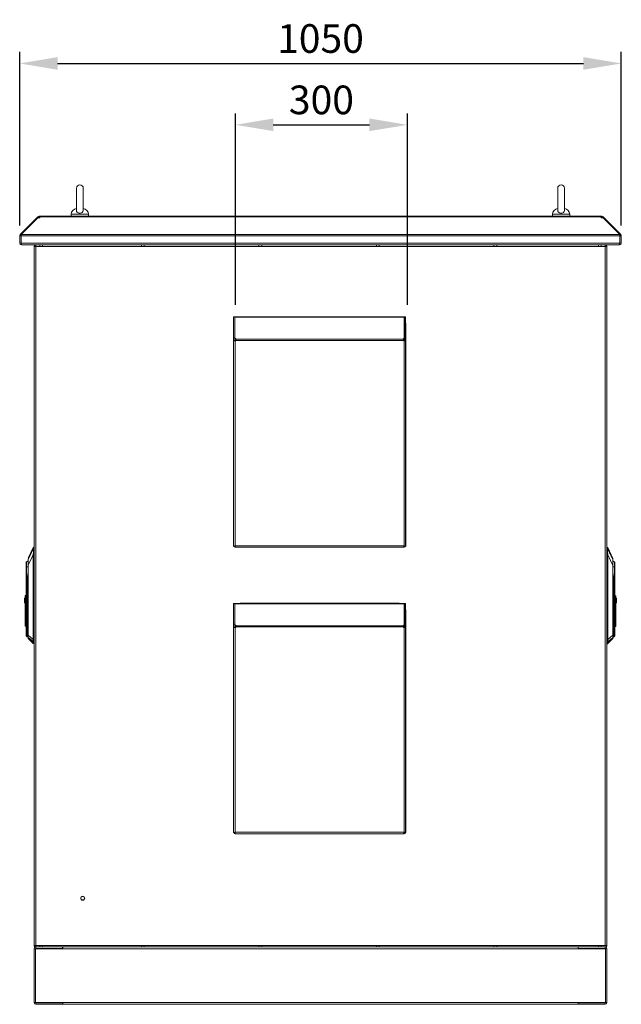
# Model space of a CAD drawing. Units: millimetres. Extents: x 63 to 17569, y 73 to 6123.
# Drawn here: x 3776 to 4826, y 2385 to 4103 of the extents above; entities that cross this region are included whole.
import ezdxf

# ---------------------------------------------------------------- set-up
doc = ezdxf.new("R2010")
doc.units = ezdxf.units.MM
doc.header["$LTSCALE"] = 5
doc.header["$PDSIZE"] = -1
doc.linetypes.add('SLD-Solid', pattern=[0])
doc.layers.add('Dimensions', color=7, linetype='Continuous')
doc.styles.get("Standard").update_dxf_attribs({"font": 'romans.shx', "width": 0.8})
doc.dimstyles.new('SLDDIMSTYLE2', dxfattribs={"dimscale": 10, "dimtxt": 2.5, "dimasz": 3.302, "dimexe": 1, "dimexo": 1, "dimgap": 0.926042, "dimtad": 1, "dimdec": 0, "dimrnd": 1e-09, "dimzin": 12, "dimdsep": 46, "dimtxsty": 'Standard', "dimcen": 2, "dimadec": 0, "dimazin": 3, "dimtfac": 1, "dimtdec": 0, "dimtmove": 0, "dimatfit": 0, "dimfxl": 1, "dimfrac": 2, "dimtolj": 1, "dimtzin": 12, "dimarcsym": 0})

# ---------------------------------------------------------------- blocks, each defined once
blk = doc.blocks.new('*D12')
at = {"layer": 'Defpoints', "color": 0, "transparency": 16777216}
for p in [(4825.8, 4026.9), (3775.8, 3724), (4825.8, 3724)]:
    blk.add_point(p, dxfattribs=at)
at = {"layer": 'Dimensions', "color": 0, "lineweight": -2, "transparency": 16777216}
for p, q in [((3775.8, 3744), (3775.8, 4046.9)), ((4825.8, 3744), (4825.8, 4046.9)), ((3841.9, 4026.9), (4759.8, 4026.9))]:
    blk.add_line(p, q, dxfattribs=at)
at = {"layer": 'Dimensions', "color": 0, "transparency": 16777216}
for points in [[(3841.9, 4037.9), (3841.9, 4015.9), (3775.8, 4026.9)], [(4759.8, 4037.9), (4759.8, 4015.9), (4825.8, 4026.9)]]:
    blk.add_solid(points, dxfattribs=at)
at = {"layer": 'Dimensions', "color": 0, "transparency": 16777216, "insert": (4300.8, 4070.4), "char_height": 50, "attachment_point": 5}
blk.add_mtext('\\A1;1050', dxfattribs=at)
blk = doc.blocks.new('*D13')
at = {"layer": 'Defpoints', "color": 0, "transparency": 16777216}
for p in [(4452.4, 3919.8), (4152.4, 3585.6), (4452.4, 3585.6)]:
    blk.add_point(p, dxfattribs=at)
at = {"layer": 'Dimensions', "color": 0, "lineweight": -2, "transparency": 16777216}
for p, q in [((4152.4, 3605.6), (4152.4, 3939.8)), ((4452.4, 3605.6), (4452.4, 3939.8)), ((4218.4, 3919.8), (4386.3, 3919.8))]:
    blk.add_line(p, q, dxfattribs=at)
at = {"layer": 'Dimensions', "color": 0, "transparency": 16777216}
for points in [[(4218.4, 3930.8), (4218.4, 3908.8), (4152.4, 3919.8)], [(4386.3, 3930.8), (4386.3, 3908.8), (4452.4, 3919.8)]]:
    blk.add_solid(points, dxfattribs=at)
at = {"layer": 'Dimensions', "color": 0, "transparency": 16777216, "insert": (4302.4, 3963.3), "char_height": 50, "attachment_point": 5}
blk.add_mtext('\\A1;300', dxfattribs=at)

msp = doc.modelspace()

# ---------------------------------------------------------------- linework, layer by layer
at = {"color": 7, "linetype": 'SLD-Solid', "lineweight": 18}
for p, q in [((3874.8, 3809.1), (3874.8, 3770.2)), ((3886.8, 3770.2), (3886.8, 3809.1)), ((4714.8, 3809.1), (4714.8, 3770.2)), ((4726.8, 3770.2), (4726.8, 3809.1)), ((3865.8, 3763.8), (3865.8, 3760.1)), ((3895.8, 3760.1), (3895.8, 3763.8)), ((4705.8, 3763.8), (4705.8, 3760.1)), ((4735.8, 3760.1), (4735.8, 3763.8)), ((3805.8, 3757.6), (3776.7, 3728.5)), ((3807.6, 3757.6), (3778.6, 3728.5)), ((3806.5, 3758.3), (3805.8, 3757.6)), ((3806.7, 3756.6), (3805.8, 3757.6)), ((3807.4, 3759.2), (3806.5, 3758.3)), ((3807.6, 3757.6), (3810.9, 3757.6)), ((3809.6, 3757.6), (3809.6, 3760.1)), ((3809.6, 3760.1), (3810.9, 3760.1)), ((3809.6, 3757.6), (3810.9, 3757.6)), ((3810.9, 3760.1), (3810.9, 3759.2)), ((4790.8, 3760.1), (3810.9, 3760.1)), ((3810.9, 3759.2), (3810.9, 3758.3)), ((3810.9, 3759.2), (4790.8, 3759.2)), ((3810.9, 3757.6), (3810.9, 3758.3)), ((4790.8, 3759.2), (4790.8, 3760.1)), ((4790.8, 3760.1), (4792, 3760.1)), ((4790.8, 3759.2), (4790.8, 3758.3)), ((4790.8, 3758.3), (4790.8, 3757.6)), ((4790.8, 3757.6), (4794, 3757.6)), ((4790.8, 3757.6), (4792, 3757.6)), ((4792, 3757.6), (4792, 3760.1)), ((4794, 3757.6), (4823.1, 3728.5)), ((4794.2, 3759.2), (4795.1, 3758.3)), ((4794.9, 3756.6), (4795.8, 3757.6)), ((4795.8, 3757.6), (4795.1, 3758.3)), ((4795.8, 3757.6), (4824.9, 3728.5)), ((3778.4, 3726.8), (3776.7, 3728.5)), ((3778.6, 3728.5), (4823.1, 3728.5)), ((4823.2, 3726.8), (4824.9, 3728.5)), ((3775.8, 3726.3), (3775.8, 3713.2)), ((3778.3, 3726.3), (3775.8, 3726.3)), ((3778.3, 3713.2), (3775.8, 3713.2)), ((3778.3, 3726.3), (3778.3, 3713.2)), ((3778.4, 3726.3), (4823.3, 3726.3)), ((3778.4, 3713.2), (3778.4, 3726.3)), ((3778.4, 3713.2), (4823.3, 3713.2)), ((4823.3, 3726.3), (4823.3, 3713.2)), ((4823.3, 3726.3), (4825.8, 3726.3)), ((4823.3, 3713.2), (4823.3, 3726.3)), ((4823.3, 3713.2), (4825.8, 3713.2)), ((4825.8, 3713.2), (4825.8, 3726.3)), ((3778.9, 3710.1), (3778.9, 3711.3)), ((3778.9, 3710.1), (3779.6, 3710.1)), ((3779.6, 3710.1), (4822, 3710.1)), ((3800.8, 3707), (3801.1, 3708.2)), ((3801, 3707.6), (3800.8, 3707.1)), ((3800.8, 3707.1), (3800.8, 2488.3)), ((3803.9, 3707.6), (3801, 3707.6)), ((3802.6, 3707.6), (3801.1, 3708.2)), ((3803.9, 2487.9), (3803.9, 3707.6)), ((3803.9, 3707.6), (4797.7, 3707.6)), ((3810.8, 3707.6), (3810.8, 3710.1)), ((3815.8, 3707.6), (3810.8, 3707.6)), ((3815.8, 3707.6), (3815.8, 3710.1)), ((3988.3, 3710.1), (3988.3, 3707.6)), ((3993.3, 3707.6), (3988.3, 3707.6)), ((3993.3, 3707.6), (3993.3, 3710.1)), ((4193.3, 3710.1), (4193.3, 3707.6)), ((4198.3, 3707.6), (4193.3, 3707.6)), ((4198.3, 3707.6), (4198.3, 3710.1)), ((4398.3, 3710.1), (4398.3, 3707.6)), ((4403.3, 3707.6), (4398.3, 3707.6)), ((4403.3, 3707.6), (4403.3, 3710.1)), ((4603.3, 3710.1), (4603.3, 3707.6)), ((4608.3, 3707.6), (4603.3, 3707.6)), ((4608.3, 3707.6), (4608.3, 3710.1)), ((4785.8, 3710.1), (4785.8, 3707.6)), ((4790.8, 3707.6), (4785.8, 3707.6)), ((4790.8, 3707.6), (4790.8, 3710.1)), ((4797.7, 3707.6), (4797.7, 2487.9)), ((4800.7, 3707.6), (4797.7, 3707.6)), ((4799, 3707.6), (4800.5, 3708.2)), ((4800.5, 3708.2), (4800.8, 3707)), ((4800.8, 3707.1), (4800.7, 3707.6)), ((4800.8, 3707.1), (4800.8, 2488.3)), ((4822, 3710.1), (4822.7, 3710.1)), ((4822.7, 3710.1), (4822.7, 3711.2)), ((4151.2, 3584.7), (4149.2, 3584.7)), ((4149.2, 3548.3), (4149.2, 3584.7)), ((4151.2, 3548.3), (4151.2, 3584.7)), ((4151.2, 3584.7), (4151.5, 3584.7)), ((4151.5, 3584.7), (4447, 3584.7)), ((4151.5, 3584.7), (4151.5, 3584)), ((4151.5, 3584), (4151.5, 3546.7)), ((4151.5, 3584), (4447, 3584)), ((4435.7, 3585), (4163.2, 3585)), ((4447, 3584), (4447, 3584.7)), ((4447, 3584.7), (4447.2, 3584.7)), ((4447, 3546.7), (4447, 3584)), ((4447.2, 3584.7), (4449.2, 3584.7)), ((4447.2, 3548.3), (4447.2, 3584.7)), ((4449.2, 3548.3), (4449.2, 3584.7)), ((4149.2, 3571.2), (4149.2, 3571)), ((4149.2, 3184.6), (4149.2, 3571)), ((4449.7, 3184.6), (4449.7, 3571)), ((4151.2, 3548.3), (4149.2, 3548.3)), ((4149.2, 3542.7), (4149.2, 3548.3)), ((4149.2, 3185.3), (4149.2, 3542.7)), ((4151.8, 3542.7), (4149.2, 3542.7)), ((4151.2, 3542.7), (4151.2, 3548.3)), ((4151.5, 3546.7), (4152.8, 3546.7)), ((4151.5, 3545.3), (4151.5, 3546.7)), ((4151.5, 3545.3), (4152.8, 3545.3)), ((4151.8, 3185.3), (4151.8, 3542.7)), ((4152.8, 3542.7), (4151.8, 3542.7)), ((4152.8, 3546.7), (4152.8, 3546.2)), ((4152.8, 3546.2), (4152.8, 3545.5)), ((4152.8, 3545.5), (4445.6, 3545.5)), ((4152.8, 3545.5), (4152.8, 3543.7)), ((4152.8, 3543.7), (4152.8, 3542.7)), ((4152.8, 3543.7), (4445.6, 3543.7)), ((4445.6, 3546.7), (4447, 3546.7)), ((4445.6, 3546.2), (4445.6, 3546.7)), ((4445.6, 3545.5), (4445.6, 3546.2)), ((4445.6, 3543.7), (4445.6, 3545.5)), ((4445.6, 3545.3), (4447, 3545.3)), ((4445.6, 3542.7), (4445.6, 3543.7)), ((4446.6, 3542.7), (4445.6, 3542.7)), ((4446.6, 3542.7), (4446.6, 3185.3)), ((4449.2, 3542.7), (4446.6, 3542.7)), ((4447, 3545.3), (4447, 3546.7)), ((4447.2, 3548.3), (4449.2, 3548.3)), ((4447.2, 3548.3), (4447.2, 3542.7)), ((4449.2, 3548.3), (4449.2, 3542.7)), ((4449.2, 3542.7), (4449.2, 3185.3)), ((3799.5, 3182.2), (3790.7, 3163.3)), ((3799.5, 3182.2), (3799.5, 3180.4)), ((3800.8, 3182.5), (3799.9, 3182.5)), ((3799.9, 3182.5), (3799.9, 3180.7)), ((3799.9, 3180.7), (3799.9, 3179.9)), ((4149.2, 3184.7), (4149.2, 3185.3)), ((4149.2, 3184.7), (4151.8, 3184.7)), ((4151.8, 3184.7), (4151.8, 3185.3)), ((4151.8, 3185.3), (4446.6, 3185.3)), ((4151.8, 3182.7), (4151.8, 3184.7)), ((4151.8, 3182.7), (4152.6, 3182.7)), ((4445.9, 3182.7), (4152.6, 3182.7)), ((4445.9, 3182.7), (4446.6, 3182.7)), ((4446.6, 3185.3), (4446.6, 3184.7)), ((4446.6, 3184.7), (4449.2, 3184.7)), ((4446.6, 3182.7), (4446.6, 3184.7)), ((4449.7, 3184.6), (4449.1, 3184.6)), ((4449.2, 3184.7), (4449.2, 3185.3)), ((4801.7, 3182.3), (4800.8, 3182.3)), ((4801.7, 3180.5), (4801.7, 3182.3)), ((4801.8, 3179.7), (4801.7, 3180.5)), ((4811, 3163.1), (4802.2, 3182)), ((4802.2, 3180.2), (4802.2, 3182)), ((3799.5, 3169.7), (3799.5, 3021.8)), ((3800, 3173), (3799.7, 3173.1)), ((3799.7, 3021.8), (3799.7, 3169.7)), ((4801.6, 3172.8), (4801.9, 3172.9)), ((4801.9, 3169.5), (4801.9, 3021.6)), ((4802.1, 3021.6), (4802.1, 3169.5)), ((4811, 3161.2), (4811, 3163.1)), ((3787.2, 3153.2), (3787.2, 3148.5)), ((3787.2, 3148.4), (3787.3, 3148.5)), ((3787.3, 3148.5), (3787.2, 3148.5)), ((3787.2, 3148.5), (3787.2, 3148.4)), ((3787.2, 3148.4), (3787.2, 3139.3)), ((3787.5, 3148.5), (3787.5, 3156.9)), ((3790.6, 3151.6), (3790.6, 3161.2)), ((3790.6, 3029.2), (3790.6, 3151.6)), ((3790.6, 3151.6), (3790.9, 3151.6)), ((3790.9, 3151.6), (3790.9, 3029.2)), ((4810.8, 3029), (4810.8, 3151.5)), ((4810.8, 3151.5), (4811, 3151.5)), ((4811, 3161), (4811, 3151.5)), ((4811, 3151.5), (4811, 3029)), ((4814.1, 3156.7), (4814.1, 3148.4)), ((4814.3, 3148.3), (4814.4, 3148.3)), ((4814.3, 3148.3), (4814.4, 3148.3)), ((4814.4, 3148.3), (4814.4, 3156)), ((4814.4, 3139.1), (4814.4, 3148.3)), ((4814.4, 3148.3), (4814.4, 3148.3)), ((3787.2, 3139.3), (3787.2, 3095.8)), ((3787.5, 3037.4), (3787.5, 3139.3)), ((3788.8, 3131), (3789, 3119)), ((3789.3, 3119), (3789.1, 3131)), ((4812.5, 3130.8), (4812.3, 3118.8)), ((4812.7, 3118.8), (4812.9, 3130.8)), ((4814.1, 3139.1), (4814.1, 3037.2)), ((4814.4, 3037.2), (4814.4, 3139.1)), ((3789.3, 3119), (3789, 3119)), ((3789, 3119), (3789, 3037.4)), ((3789.3, 3119), (3789.3, 3119)), ((3789.3, 3037.4), (3789.3, 3119)), ((4812.3, 3118.8), (4812.3, 3118.8)), ((4812.7, 3118.8), (4812.3, 3118.8)), ((4812.3, 3118.8), (4812.3, 3037.2)), ((4812.7, 3037.2), (4812.7, 3118.8)), ((3784.4, 3093.8), (3785.2, 3093.8)), ((3784.4, 3093.8), (3784.4, 3085.8)), ((3785.2, 3098.2), (3787.2, 3098.2)), ((3785.2, 3098.2), (3785.2, 3095.8)), ((3785.2, 3095.8), (3787.2, 3095.8)), ((3785.2, 3060.8), (3785.2, 3095.8)), ((3787.2, 3060.8), (3787.2, 3095.8)), ((4816.4, 3098.1), (4814.4, 3098.1)), ((4816.4, 3082), (4816.4, 3098.1)), ((4817.2, 3093.7), (4816.4, 3093.7)), ((4817.2, 3085.7), (4817.2, 3093.7)), ((3784.4, 3085.8), (3785.2, 3085.8)), ((4151.2, 3084.7), (4149.2, 3084.7)), ((4149.2, 3048.3), (4149.2, 3084.7)), ((4151.2, 3048.3), (4151.2, 3084.7)), ((4151.2, 3084.7), (4151.5, 3084.7)), ((4151.5, 3084.7), (4447, 3084.7)), ((4151.5, 3084.7), (4151.5, 3084)), ((4151.5, 3084), (4151.5, 3046.7)), ((4151.5, 3084), (4447, 3084)), ((4435.7, 3085), (4163.2, 3085)), ((4447, 3084), (4447, 3084.7)), ((4447, 3084.7), (4447.2, 3084.7)), ((4447, 3046.7), (4447, 3084)), ((4447.2, 3084.7), (4449.2, 3084.7)), ((4447.2, 3048.3), (4447.2, 3084.7)), ((4449.2, 3048.3), (4449.2, 3084.7)), ((4814.4, 3082), (4816.4, 3082)), ((4817.2, 3085.7), (4816.4, 3085.7)), ((4816.4, 3082), (4816.4, 3046.9)), ((3787.2, 3060.8), (3785.2, 3060.8)), ((3785.2, 3060.8), (3785.2, 3044.7)), ((3787.2, 3044.7), (3787.2, 3060.8)), ((4149.2, 3071.2), (4149.2, 3071)), ((4149.2, 2684.6), (4149.2, 3071)), ((4449.7, 2684.6), (4449.7, 3071)), ((3785.2, 3044.7), (3787.2, 3044.7)), ((3787.2, 3044.7), (3787.2, 3037.4)), ((4151.2, 3048.3), (4149.2, 3048.3)), ((4149.2, 3042.7), (4149.2, 3048.3)), ((4149.2, 2685.3), (4149.2, 3042.7)), ((4151.8, 3042.7), (4149.2, 3042.7)), ((4151.2, 3042.7), (4151.2, 3048.3)), ((4151.5, 3046.7), (4152.8, 3046.7)), ((4151.5, 3045.3), (4151.5, 3046.7)), ((4151.5, 3045.3), (4152.8, 3045.3)), ((4151.8, 2685.3), (4151.8, 3042.7)), ((4152.8, 3042.7), (4151.8, 3042.7)), ((4152.8, 3046.7), (4152.8, 3046.2)), ((4152.8, 3046.2), (4152.8, 3045.5)), ((4152.8, 3045.5), (4445.6, 3045.5)), ((4152.8, 3045.5), (4152.8, 3043.7)), ((4152.8, 3043.7), (4152.8, 3042.7)), ((4152.8, 3043.7), (4445.6, 3043.7)), ((4445.6, 3046.7), (4447, 3046.7)), ((4445.6, 3046.2), (4445.6, 3046.7)), ((4445.6, 3045.5), (4445.6, 3046.2)), ((4445.6, 3043.7), (4445.6, 3045.5)), ((4445.6, 3045.3), (4447, 3045.3)), ((4445.6, 3042.7), (4445.6, 3043.7)), ((4446.6, 3042.7), (4445.6, 3042.7)), ((4446.6, 3042.7), (4446.6, 2685.3)), ((4449.2, 3042.7), (4446.6, 3042.7)), ((4447, 3045.3), (4447, 3046.7)), ((4447.2, 3048.3), (4449.2, 3048.3)), ((4447.2, 3048.3), (4447.2, 3042.7)), ((4449.2, 3048.3), (4449.2, 3042.7)), ((4449.2, 3042.7), (4449.2, 2685.3)), ((4816.4, 3046.9), (4814.4, 3046.9)), ((4814.4, 3044.5), (4816.4, 3044.5)), ((4816.4, 3044.5), (4816.4, 3046.9)), ((3787.5, 3037.4), (3787.2, 3037.4)), ((3787.2, 3037.4), (3787.2, 3028.4)), ((3789, 3037.4), (3787.5, 3037.4)), ((3787.5, 3027.7), (3789, 3026.2)), ((3789.3, 3037.4), (3789, 3037.4)), ((3789.3, 3037.4), (3789.3, 3037.4)), ((3789.3, 3026.1), (3790.6, 3026.2)), ((3789.3, 3026.1), (3789.3, 3026.1)), ((3789.3, 3026.1), (3789.3, 3026.1)), ((3790.9, 3029.2), (3790.6, 3029.2)), ((3790.6, 3025.3), (3790.6, 3029.2)), ((3790.6, 3023.7), (3790.6, 3025.3)), ((3790.8, 3025), (3790.8, 3023.3)), ((4810.8, 3029), (4811, 3029)), ((4810.9, 3023.2), (4810.9, 3024.8)), ((4811, 3029), (4811, 3025.2)), ((4811, 3026), (4812.3, 3025.9)), ((4811, 3025.2), (4811, 3023.5)), ((4812.3, 3037.2), (4812.3, 3037.2)), ((4812.3, 3037.2), (4812.7, 3037.2)), ((4812.3, 3025.9), (4812.3, 3025.9)), ((4812.3, 3025.9), (4812.3, 3025.9)), ((4814.1, 3037.2), (4812.7, 3037.2)), ((4812.7, 3026.1), (4814.1, 3027.5)), ((4814.1, 3037.2), (4814.4, 3037.2)), ((4814.4, 3028.2), (4814.4, 3037.2)), ((3790.8, 3023.3), (3799.5, 3014.6)), ((3799.5, 3021.8), (3799.5, 3021.8)), ((3799.7, 3021.8), (3799.5, 3021.8)), ((3799.7, 3021.8), (3799.7, 3021.8)), ((3799.8, 3017.5), (3799.8, 3017.1)), ((3799.8, 3017.1), (3799.8, 3014.5)), ((3800.8, 3014.5), (3799.8, 3014.5)), ((4800.8, 3014.3), (4801.8, 3014.3)), ((4801.8, 3017), (4801.9, 3017.3)), ((4801.8, 3014.3), (4801.8, 3017)), ((4801.9, 3021.6), (4801.9, 3021.6)), ((4801.9, 3021.6), (4802.1, 3021.6)), ((4802.1, 3021.6), (4802.1, 3021.6)), ((4802.2, 3014.5), (4810.9, 3023.2)), ((4149.2, 2684.7), (4149.2, 2685.3)), ((4149.2, 2684.7), (4151.8, 2684.7)), ((4151.8, 2684.7), (4151.8, 2685.3)), ((4151.8, 2685.3), (4446.6, 2685.3)), ((4151.8, 2682.7), (4151.8, 2684.7)), ((4151.8, 2682.7), (4152.6, 2682.7)), ((4445.9, 2682.7), (4152.6, 2682.7)), ((4445.9, 2682.7), (4446.6, 2682.7)), ((4446.6, 2685.3), (4446.6, 2684.7)), ((4446.6, 2684.7), (4449.2, 2684.7)), ((4446.6, 2682.7), (4446.6, 2684.7)), ((4449.7, 2684.6), (4449.1, 2684.6)), ((4449.2, 2684.7), (4449.2, 2685.3)), ((3800.8, 2488.3), (3800.8, 2488.2)), ((3800.8, 2488.3), (3801, 2487.9)), ((3801.1, 2486.9), (3800.8, 2488.2)), ((3800.8, 2388.2), (3800.8, 2482)), ((3803.3, 2482), (3800.8, 2482)), ((3801, 2487.9), (3803.9, 2487.9)), ((3803.4, 2487.9), (3801.1, 2486.9)), ((3803.3, 2482), (3803.3, 2388.2)), ((3803.6, 2388.2), (3803.6, 2482)), ((3803.6, 2482), (3851.1, 2482)), ((3803.9, 2487.9), (4797.7, 2487.9)), ((3803.9, 2487.6), (3803.9, 2485.1)), ((3810.8, 2487.6), (3803.9, 2487.6)), ((3803.9, 2482.6), (3803.9, 2485.1)), ((3850.8, 2485.1), (3803.9, 2485.1)), ((3850.8, 2482.6), (3803.9, 2482.6)), ((3810.8, 2487.6), (3810.8, 2485.1)), ((3810.8, 2487.6), (3815.8, 2487.6)), ((3810.8, 2485.1), (3815.8, 2485.1)), ((3815.8, 2485.1), (3815.8, 2487.6)), ((3988.3, 2487.6), (3815.8, 2487.6)), ((3834.8, 2487.7), (3834.8, 2487.9)), ((3834.8, 2487.7), (3834.8, 2487.6)), ((3835.5, 2482), (3835.5, 2482.6)), ((3838.2, 2482), (3838.2, 2482.6)), ((3843.5, 2482), (3843.5, 2482.6)), ((3846.1, 2482), (3846.1, 2482.6)), ((3846.8, 2487.7), (3846.8, 2487.9)), ((3846.8, 2487.6), (3846.8, 2487.7)), ((3850.8, 2487.9), (3850.8, 2487.6)), ((3850.8, 2482.6), (3850.8, 2485.1)), ((3850.8, 2485.1), (3988.3, 2485.1)), ((3851.1, 2482), (3851.1, 2485.1)), ((3851.1, 2482), (4750.6, 2482)), ((3988.3, 2487.6), (3988.3, 2485.1)), ((3988.3, 2487.6), (3993.3, 2487.6)), ((3988.3, 2485.1), (3993.3, 2485.1)), ((3993.3, 2485.1), (3993.3, 2487.6)), ((4193.3, 2487.6), (3993.3, 2487.6)), ((3993.3, 2485.1), (4193.3, 2485.1)), ((4193.3, 2487.6), (4193.3, 2485.1)), ((4193.3, 2487.6), (4198.3, 2487.6)), ((4193.3, 2485.1), (4198.3, 2485.1)), ((4198.3, 2485.1), (4198.3, 2487.6)), ((4398.3, 2487.6), (4198.3, 2487.6)), ((4198.3, 2485.1), (4398.3, 2485.1)), ((4398.3, 2487.6), (4398.3, 2485.1)), ((4398.3, 2487.6), (4403.3, 2487.6)), ((4398.3, 2485.1), (4403.3, 2485.1)), ((4403.3, 2485.1), (4403.3, 2487.6)), ((4603.3, 2487.6), (4403.3, 2487.6)), ((4403.3, 2485.1), (4603.3, 2485.1)), ((4603.3, 2487.6), (4603.3, 2485.1)), ((4603.3, 2487.6), (4608.3, 2487.6)), ((4603.3, 2485.1), (4608.3, 2485.1)), ((4608.3, 2485.1), (4608.3, 2487.6)), ((4785.8, 2487.6), (4608.3, 2487.6)), ((4608.3, 2485.1), (4750.8, 2485.1)), ((4750.6, 2482), (4750.6, 2485.1)), ((4750.6, 2482), (4798.1, 2482)), ((4750.8, 2487.9), (4750.8, 2487.6)), ((4750.8, 2482.6), (4750.8, 2485.1)), ((4797.7, 2485.1), (4750.8, 2485.1)), ((4797.7, 2482.6), (4750.8, 2482.6)), ((4754.8, 2487.7), (4754.8, 2487.9)), ((4754.8, 2487.7), (4754.8, 2487.6)), ((4754.8, 2487.6), (4754.8, 2487.6)), ((4766.8, 2487.6), (4754.8, 2487.6)), ((4755.5, 2482), (4755.5, 2482.6)), ((4757.8, 2487.6), (4757.8, 2487.6)), ((4758.2, 2482), (4758.2, 2482.6)), ((4763.5, 2482), (4763.5, 2482.6)), ((4763.9, 2487.6), (4763.9, 2487.6)), ((4766.1, 2482), (4766.1, 2482.6)), ((4766.8, 2487.7), (4766.8, 2487.9)), ((4766.8, 2487.6), (4766.8, 2487.7)), ((4766.8, 2487.6), (4766.8, 2487.6)), ((4785.8, 2487.6), (4785.8, 2485.1)), ((4785.8, 2487.6), (4790.8, 2487.6)), ((4785.8, 2485.1), (4790.8, 2485.1)), ((4790.8, 2485.1), (4790.8, 2487.6)), ((4790.8, 2487.6), (4797.7, 2487.6)), ((4797.7, 2487.9), (4800.7, 2487.9)), ((4797.7, 2482.6), (4797.7, 2485.1)), ((4798.1, 2482), (4798.1, 2388.2)), ((4798.3, 2487.9), (4800.5, 2486.9)), ((4798.3, 2482), (4800.8, 2482)), ((4798.3, 2388.2), (4798.3, 2482)), ((4800.8, 2488.2), (4800.5, 2486.9)), ((4800.7, 2487.9), (4800.8, 2488.3)), ((4800.8, 2488.3), (4800.8, 2488.2)), ((4800.8, 2388.2), (4800.8, 2482)), ((3803.3, 2388.2), (3800.8, 2388.2)), ((3803.6, 2388.2), (3851.1, 2388.2)), ((3803.9, 2387.6), (3803.9, 2385.1)), ((3803.9, 2387.6), (3850.8, 2387.6)), ((3850.8, 2385.1), (3803.9, 2385.1)), ((3850.8, 2387.6), (3850.8, 2385.1)), ((3851.1, 2388.2), (3851.1, 2385.1)), ((4750.6, 2388.2), (3851.1, 2388.2)), ((4750.6, 2385.1), (3851.1, 2385.1)), ((4750.6, 2388.2), (4750.6, 2385.1)), ((4798.1, 2388.2), (4750.6, 2388.2)), ((4750.8, 2387.6), (4797.7, 2387.6)), ((4750.8, 2387.6), (4750.8, 2385.1)), ((4750.8, 2385.1), (4797.7, 2385.1)), ((4797.7, 2387.6), (4797.7, 2385.1)), ((4798.3, 2388.2), (4800.8, 2388.2))]:
    msp.add_line(p, q, dxfattribs=at)
at = {"color": 8, "linetype": 'SLD-Solid', "lineweight": 18}
for p, q in [((3880.8, 3763.8), (3865.8, 3763.8)), ((3895.8, 3763.8), (3880.8, 3763.8)), ((4720.8, 3763.8), (4705.8, 3763.8)), ((4735.8, 3763.8), (4720.8, 3763.8)), ((3807.4, 3757.3), (3806.5, 3758.3)), ((3809, 3757.6), (3807.4, 3759.2)), ((4792.6, 3757.6), (4794.2, 3759.2)), ((4794.2, 3757.3), (4795.1, 3758.3)), ((3803.9, 3707.6), (3803.9, 3710.1)), ((4797.7, 3707.6), (4797.7, 3710.1)), ((4151.8, 3545.3), (4151.8, 3542.7)), ((4446.6, 3542.7), (4446.6, 3545.3)), ((3800.8, 3180.7), (3799.9, 3180.7)), ((4800.8, 3180.5), (4801.7, 3180.5)), ((3800, 3173), (3800.8, 3173)), ((4800.8, 3172.8), (4801.6, 3172.8)), ((3790.6, 3122.9), (3789.3, 3119)), ((3789.3, 3119), (3790.6, 3122.9)), ((4811, 3122.8), (4812.3, 3118.8)), ((4812.3, 3118.8), (4811, 3122.7)), ((4151.8, 3045.3), (4151.8, 3042.7)), ((4446.6, 3042.7), (4446.6, 3045.3)), ((3787.5, 3027.7), (3787.5, 3037.4)), ((3789, 3026.2), (3789, 3037.4)), ((3789.3, 3026.1), (3789.3, 3037.4)), ((3789.3, 3026.1), (3789.3, 3037.4)), ((3790.6, 3037.4), (3789.3, 3037.4)), ((4811, 3037.2), (4812.3, 3037.2)), ((4812.3, 3037.2), (4812.3, 3025.9)), ((4812.3, 3037.2), (4812.3, 3025.9)), ((4812.7, 3037.2), (4812.7, 3026.1)), ((4814.1, 3037.2), (4814.1, 3027.5)), ((3799.5, 3017.3), (3799.5, 3014.6)), ((3800.8, 3021.8), (3799.7, 3021.8)), ((3799.8, 3017.1), (3800.8, 3017.1)), ((4801.9, 3021.6), (4800.8, 3021.6)), ((4800.8, 3017), (4801.8, 3017)), ((4802.2, 3014.5), (4802.2, 3017.1))]:
    msp.add_line(p, q, dxfattribs=at)
at = {"color": 7, "linetype": 'SLD-Solid', "lineweight": 18, "flags": 128}
for points in [[(3886.7, 3770.3), (3886.8, 3769.9), (3886.3, 3768.3), (3885.1, 3767), (3883.5, 3766.1), (3881.6, 3765.6), (3879.6, 3765.6), (3877.7, 3766.2), (3876.2, 3767.3), (3875.2, 3768.6), (3874.8, 3770.1), (3874.8, 3770.2)], [(4726.7, 3770.3), (4726.8, 3769.9), (4726.3, 3768.3), (4725.2, 3767), (4723.6, 3766.1), (4721.6, 3765.6), (4719.6, 3765.6), (4717.7, 3766.2), (4716.2, 3767.3), (4715.2, 3768.6), (4714.8, 3770.1), (4714.8, 3770.2)], [(3809.5, 3757.6), (3809.5, 3757.6), (3809.6, 3757.6)], [(4792, 3757.6), (4792.1, 3757.6), (4792.1, 3757.6)], [(3778.4, 3726.6), (3778.4, 3726.5), (3778.3, 3726.3)], [(3778.3, 3713.2), (3778.4, 3712.8), (3778.5, 3712.8)], [(3779.6, 3710.1), (3779.3, 3710.3), (3779, 3710.9), (3778.8, 3711.8), (3778.5, 3712.8), (3778.4, 3713.2)], [(4823.3, 3713.2), (4822.9, 3711.9), (4822.7, 3711), (4822.4, 3710.4), (4822.1, 3710.1), (4822, 3710.1)], [(4823.3, 3726.3), (4823.3, 3726.5), (4823.2, 3726.6)], [(4823.2, 3712.8), (4823.3, 3712.9), (4823.3, 3713.2)], [(4163.2, 3585), (4160.8, 3584.8), (4160.6, 3584.7)], [(4438.4, 3584.7), (4438.2, 3584.8), (4435.7, 3585)], [(4449.7, 3571), (4449.5, 3573.4), (4449.2, 3574.7)], [(3799.4, 3179.7), (3796.4, 3173.5), (3794.5, 3169.5), (3792.6, 3165.4), (3790.7, 3161.4)], [(3799.5, 3180.4), (3799.5, 3180), (3799.4, 3179.7)], [(3799.4, 3179.7), (3799.4, 3178.3), (3799.6, 3176.4), (3799.7, 3174.8), (3799.7, 3173.1)], [(3799.9, 3179.9), (3799.8, 3178.6), (3799.9, 3177), (3800, 3176.4), (3800, 3176.2), (3800.1, 3175.1), (3800, 3173)], [(4801.6, 3172.8), (4801.6, 3174.9), (4801.6, 3175.9), (4801.6, 3176), (4801.7, 3176.8), (4801.8, 3178.4), (4801.8, 3179.7)], [(4801.9, 3172.9), (4801.9, 3175.1), (4802.1, 3177.1), (4802.3, 3178.4), (4802.2, 3179.5)], [(4802.2, 3179.5), (4802.2, 3179.9), (4802.2, 3180.2)], [(4802.2, 3179.5), (4805.3, 3173), (4806.2, 3171.2), (4807.2, 3169.2), (4808.1, 3167.2), (4809.1, 3165.2), (4811, 3161.2)], [(3790.9, 3151.6), (3793.8, 3157.8), (3795.7, 3161.8), (3797.6, 3165.7), (3799.5, 3169.7)], [(3799.7, 3173.1), (3799.5, 3171.2), (3799.5, 3169.7)], [(3799.5, 3169.7), (3799.5, 3169.7), (3799.6, 3169.7), (3799.6, 3169.7), (3799.6, 3169.7), (3799.7, 3169.7), (3799.7, 3169.7), (3799.7, 3169.7), (3799.7, 3169.7)], [(3799.7, 3169.7), (3799.8, 3171.6), (3800, 3173)], [(4801.6, 3172.8), (4801.8, 3171), (4801.9, 3169.5)], [(4802.1, 3169.5), (4802.1, 3171.4), (4801.9, 3172.9)], [(4802.1, 3169.5), (4802.1, 3169.5), (4802.1, 3169.5), (4802, 3169.5), (4802, 3169.5), (4802, 3169.5), (4802, 3169.5), (4801.9, 3169.5), (4801.9, 3169.5)], [(4802.1, 3169.5), (4805.1, 3163.4), (4807, 3159.4), (4808.9, 3155.4), (4810.8, 3151.5)], [(3787.5, 3156.9), (3787.5, 3156.9), (3787.4, 3156.8), (3787.4, 3156.7), (3787.3, 3156.7), (3787.3, 3156.5), (3787.2, 3156.2), (3787.2, 3155.7), (3787.2, 3154.5), (3787.2, 3153.5), (3787.2, 3153.2)], [(3787.3, 3148.5), (3787.4, 3148.5), (3787.5, 3148.5)], [(3787.5, 3148.5), (3787.6, 3148.5), (3787.6, 3148.5)], [(3787.6, 3148.4), (3787.5, 3148.4), (3787.5, 3148.4)], [(3790.7, 3161.4), (3790.7, 3160.6), (3790.7, 3159.5), (3790.8, 3157), (3790.8, 3154.3), (3790.9, 3151.6)], [(4810.8, 3151.5), (4810.8, 3153.4), (4810.8, 3155.2), (4810.9, 3156.9), (4810.9, 3158.3), (4810.9, 3159.4), (4811, 3160), (4811, 3160.5), (4811, 3161.2)], [(4814.1, 3148.4), (4814.1, 3148.4), (4814.1, 3148.4)], [(4814.1, 3148.4), (4814.2, 3148.3), (4814.3, 3148.3)], [(4814.1, 3148.3), (4814.1, 3148.3), (4814.1, 3148.3)], [(3787.5, 3139.4), (3787.6, 3139.4), (3787.6, 3139.3), (3787.6, 3139.3), (3787.7, 3139.2), (3787.8, 3139)], [(3787.5, 3139.3), (3787.5, 3139.3), (3787.5, 3139.3), (3787.6, 3139.2), (3787.6, 3139.1), (3787.7, 3138.9)], [(3787.7, 3138.9), (3788.3, 3134.5), (3788.8, 3131)], [(3789.1, 3131.1), (3788.5, 3135.5), (3787.8, 3139)], [(3788.8, 3131), (3788.9, 3131), (3789.1, 3131.1)], [(3789.1, 3131.1), (3789.1, 3131), (3789.1, 3131)], [(4812.5, 3130.8), (4812.5, 3130.9), (4812.6, 3130.9)], [(4812.6, 3130.9), (4813.1, 3134.8), (4813.8, 3138.8)], [(4812.6, 3130.9), (4812.8, 3130.9), (4812.9, 3130.8)], [(4812.9, 3130.8), (4813.4, 3135.3), (4814, 3138.7)], [(4813.8, 3138.8), (4813.9, 3139), (4814, 3139.1), (4814, 3139.2), (4814.1, 3139.2), (4814.1, 3139.2)], [(4814, 3138.7), (4814, 3139), (4814.1, 3139.1), (4814.1, 3139.1), (4814.1, 3139.1), (4814.1, 3139.1)], [(4163.2, 3085), (4160.8, 3084.8), (4160.6, 3084.7)], [(4438.4, 3084.7), (4438.2, 3084.8), (4435.7, 3085)], [(4449.7, 3071), (4449.5, 3073.4), (4449.2, 3074.7)], [(3790.8, 3025), (3795.6, 3020.9), (3799.4, 3017.6)], [(3799.5, 3021.8), (3794.7, 3025.9), (3790.9, 3029.2)], [(4802.1, 3021.6), (4807.2, 3026), (4810.8, 3029)], [(4802.2, 3017.4), (4807.1, 3021.6), (4810.9, 3024.8)], [(3799.5, 3017.3), (3799.5, 3017.4), (3799.4, 3017.6)], [(4802.2, 3017.4), (4802.2, 3017.2), (4802.2, 3017.1)]]:
    msp.add_lwpolyline(points, dxfattribs=at)
at = {"color": 8, "linetype": 'SLD-Solid', "lineweight": 18, "flags": 128}
for points in [[(3787.6, 3148.5), (3789.4, 3148.5), (3790.6, 3148.5)], [(3787.6, 3148.4), (3789.6, 3148.4), (3790.6, 3148.5)], [(4811, 3148.4), (4812.3, 3148.4), (4814.1, 3148.4)], [(4814.1, 3148.3), (4812.3, 3148.3), (4811, 3148.3)], [(3790.6, 3134), (3790.2, 3132.4), (3789.1, 3131.1)], [(3789.1, 3131), (3790.3, 3132.5), (3790.6, 3133.8)], [(4811, 3133.5), (4811.4, 3132.2), (4812.5, 3130.8)]]:
    msp.add_lwpolyline(points, dxfattribs=at)
at = {"color": 7, "linetype": 'SLD-Solid', "lineweight": 18}
for radius in [3.5, 3]:
    msp.add_circle((3885.8, 2570.2), radius, dxfattribs=at)
for centre, radius, start, end in [((3880.8, 3809.1), 6, 0, 180), ((4720.8, 3809.1), 6, 0, 180), ((3875.8, 3763.8), 10, 94.9974, 180), ((3885.8, 3763.8), 10, 0, 85.0026), ((4715.8, 3763.8), 10, 94.9974, 180), ((4725.8, 3763.8), 10, 0, 85.0026), ((3809.6, 3757), 3.1, 90, 135), ((4792, 3757), 3.1, 45, 90), ((3778.9, 3726.3), 3.1, 135, 180), ((3863.1, 3720.6), 84.9, 174.6746, 176.1581), ((4738.5, 3720.6), 84.9, 3.8419, 5.3254), ((4822.7, 3726.3), 3.1, 360, 45), ((3778.9, 3713.2), 3.1, 180, 270), ((4822.7, 3713.2), 3.1, 270, 360), ((3803.9, 3707), 3.1, 93.0759, 155.4447), ((4797.7, 3707), 3.1, 24.5553, 86.9241), ((3799.8, 3179.4), 0.481, 85.1465, 148.9496), ((3799.9, 3182), 0.5, 90, 155), ((3799.9, 3180.2), 0.502, 89.4433, 153.2998), ((4151.8, 3185.2), 2.45, 188.5191, 271.8334), ((4159.6, 3186), 7.74, 185.1885, 205.2403), ((4442, 3185.2), 4.69, 328.0765, 1.4947), ((4446.7, 3185.3), 2.54, 269.3385, 349.1858), ((4801.7, 3181.8), 0.5, 25, 90), ((4801.7, 3180), 0.502, 26.7002, 90.5567), ((4801.8, 3179.2), 0.481, 31.0504, 94.8535), ((3787.4, 3158.6), 10.2, 269.2224, 271.0558), ((3795.2, 3148.5), 11.4, 113.9479, 132.305), ((3786.1, 3148.5), 1.47, 357.7882, 2.2118), ((3786.1, 3148.6), 1.48, 355.472, 359.8994), ((3983.4, 3149.5), 195.9, 180.3177, 183.0918), ((3791, 3161.2), 0.428, 152.9394, 179.9087), ((4810.6, 3161), 0.428, 0.0913, 27.0606), ((4806.4, 3148.3), 11.4, 47.695, 66.0521), ((4610.7, 3149.6), 203.4, 356.9594, 359.6311), ((4812.2, 3155.7), 2.18, 7.9724, 29.0835), ((4815.6, 3148.4), 1.48, 180.1006, 184.528), ((4815.6, 3148.3), 1.47, 177.7882, 182.2118), ((4814.3, 3158.5), 10.2, 268.9438, 270.7779), ((3787.5, 3138.9), 0.501, 85.1907, 120.0151), ((3787.5, 3138.1), 1.22, 87.3856, 101.1617), ((3788.2, 3139.3), 0.704, 178.2244, 181.7756), ((3788.2, 3137.5), 1.5, 106.0853, 112.5964), ((3789.5, 3109.5), 21.5, 90.9421, 91.8856), ((4812.2, 3109.4), 21.5, 88.1144, 89.0579), ((4813.4, 3137.3), 1.5, 67.4036, 73.9147), ((4814.2, 3138.7), 0.501, 59.9849, 94.8093), ((4813.4, 3139.2), 0.704, 358.2244, 1.7756), ((4814.2, 3137.9), 1.22, 78.8384, 92.6143), ((3789.7, 3097.6), 21.5, 90.9421, 91.8856), ((4812, 3097.4), 21.5, 88.1144, 89.0579), ((3788.2, 3028.4), 1, 180, 225), ((3789.3, 3026.6), 0.5, 225, 270), ((3791.1, 3025.3), 0.464, 180.2686, 226.8067), ((3869, 3025.1), 78.2, 176.9557, 180.0532), ((4732.6, 3024.9), 78.3, 359.9476, 3.0435), ((4810.6, 3025.2), 0.464, 313.1933, 359.7314), ((4812.3, 3026.4), 0.5, 270, 315), ((4813.4, 3028.2), 1, 315, 0), ((3791.1, 3023.7), 0.5, 180, 225), ((3815.7, 3019.3), 16.4, 171.3942, 185.9282), ((3799.7, 3018), 0.496, 232.2508, 275.7681), ((3800.5, 3062.2), 40.5, 268.5333, 268.8777), ((3799.8, 3017.6), 0.517, 227.2472, 270.2878), ((3799.8, 3015), 0.5, 225, 270), ((3819.1, 3019.7), 19.5, 173.9196, 186.4386), ((4801.8, 3017.5), 0.517, 269.7122, 312.7528), ((4801.8, 3014.8), 0.5, 270, 315), ((4782.5, 3019.5), 19.5, 353.5573, 6.0844), ((4801.1, 3062), 40.5, 271.1223, 271.4667), ((4801.9, 3017.8), 0.496, 264.2319, 307.7492), ((4789.9, 3019.2), 12.5, 351.766, 10.9116), ((4810.5, 3023.5), 0.5, 315, 0), ((4151.8, 2685.2), 2.45, 188.5191, 271.8334), ((4159.6, 2686), 7.74, 185.1885, 205.2403), ((4442, 2685.2), 4.69, 328.0765, 1.4947), ((4446.7, 2685.2), 2.47, 268.5267, 346.1152), ((3803.9, 2482), 3.1, 90, 180), ((3803.9, 2488.2), 3.1, 204.5553, 270), ((3803.9, 2482), 0.6, 90, 180), ((3803.9, 2488.2), 0.6, 204.5553, 270), ((4797.7, 2488.2), 0.6, 270, 335.4447), ((4797.7, 2488.2), 3.1, 270, 335.4447), ((4797.7, 2482), 3.1, 0, 90), ((4797.7, 2482), 0.6, 0, 90), ((3803.9, 2388.2), 3.1, 180, 270), ((3803.9, 2388.2), 0.6, 180, 270), ((4797.7, 2388.2), 3.1, 270, 360), ((4797.7, 2388.2), 0.6, 270, 360)]:
    msp.add_arc(centre, radius, start, end, dxfattribs=at)
at = {"color": 8, "linetype": 'SLD-Solid', "lineweight": 18}
msp.add_arc((4815, 3134.1), 4.03, 179.6682, 231.9485, dxfattribs=at)

# ---------------------------------------------------------------- dimensions: what is measured, and where the dimension line sits
at = {"layer": 'Dimensions'}
for base, p1, p2, picture, middle in [((4825.8, 4026.9), (3775.8, 3724), (4825.8, 3724), '*D12', (4300.8, 4070.4)), ((4452.4, 3919.8), (4152.4, 3585.6), (4452.4, 3585.6), '*D13', (4302.4, 3963.3))]:
    dim = msp.add_linear_dim(base=base, p1=p1, p2=p2, dimstyle='SLDDIMSTYLE2', override={"dimscale": 20}, dxfattribs=at)
    dim.commit()
    dim.dimension.update_dxf_attribs({"geometry": picture, "text_midpoint": middle})

doc.saveas('drawing.dxf')
